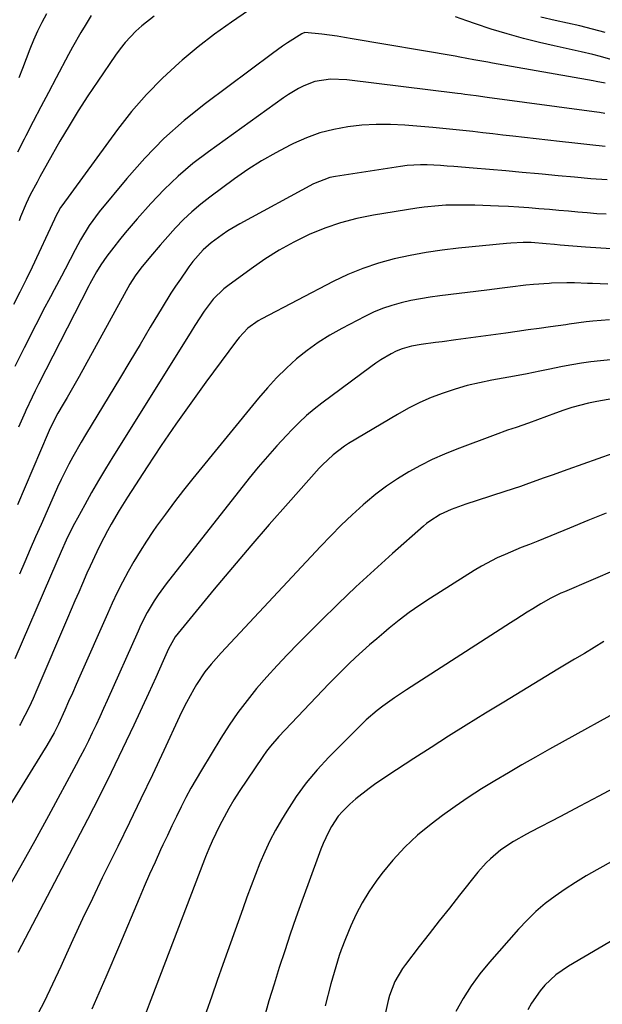
# Model space of a CAD drawing. Units: inches. Extents: x 1862609 to 1867879, y 426516 to 431837.
# Drawn here: x 1864328 to 1864494, y 428404 to 428684 of the extents above; entities that cross this region are included whole.
import ezdxf

# ---------------------------------------------------------------- set-up
doc = ezdxf.new("R2010")
doc.units = ezdxf.units.IN
doc.header["$MEASUREMENT"] = 0
doc.layers.add('7', color=7, linetype='Continuous')
doc.layers.add('8', color=7, linetype='Continuous')

msp = doc.modelspace()

# ---------------------------------------------------------------- linework, layer by layer
at = {"layer": '7', "color": 18}
for points in [[(1864393.58, 428686.81, 1862), (1864388.69, 428683.51, 1862), (1864383.9, 428680.08, 1862), (1864379.25, 428676.45, 1862), (1864374.71, 428672.69, 1862), (1864373.8, 428671.9, 1862), (1864369.04, 428667.49, 1862), (1864364.5, 428662.89, 1862), (1864360.27, 428657.99, 1862), (1864356.27, 428652.89, 1862), (1864340.35, 428631.13, 1862), (1864340.04, 428630.68, 1862), (1864339.22, 428629.28, 1862), (1864338.5, 428627.81, 1862), (1864338.27, 428627.32, 1862), (1864331.96, 428613.7, 1862), (1864330.24, 428610.1, 1862), (1864328.46, 428606.52, 1862), (1864326.59, 428602.99, 1862)], [(1864348.72, 428685.37, 1866), (1864347, 428682.55, 1866), (1864345.8, 428680.51, 1866), (1864343.47, 428676.39, 1866), (1864342.34, 428674.3, 1866), (1864338.76, 428667.58, 1866), (1864336.58, 428663.46, 1866), (1864334.41, 428659.34, 1866), (1864332.25, 428655.2, 1866), (1864330.11, 428651.06, 1866), (1864329.63, 428650.15, 1866), (1864327.74, 428646.46, 1866)], [(1864335.99, 428685.84, 1868), (1864334.67, 428683.41, 1868), (1864333.46, 428680.92, 1868), (1864332.32, 428678.4, 1868), (1864331.27, 428675.84, 1868), (1864330.2, 428673.01, 1868), (1864329.19, 428670.29, 1868), (1864328.13, 428667.59, 1868)], [(1864366.66, 428685.19, 1864), (1864363.18, 428682.4, 1864), (1864361.52, 428680.9, 1864), (1864358.45, 428677.65, 1864), (1864357.05, 428675.91, 1864), (1864355.73, 428674.1, 1864), (1864350.63, 428666.69, 1864), (1864347.82, 428662.48, 1864), (1864345.07, 428658.23, 1864), (1864342.44, 428653.91, 1864), (1864339.87, 428649.55, 1864), (1864336.33, 428643.34, 1864), (1864334.14, 428639.44, 1864), (1864333.32, 428637.93, 1864), (1864331.41, 428634.28, 1864), (1864330.22, 428631.8, 1864), (1864328.64, 428628, 1864), (1864328.22, 428626.88, 1864)], [(1864498.16, 428672.48, 1862), (1864493.82, 428673.71, 1862), (1864491.64, 428674.25, 1862), (1864488.34, 428675.02, 1862), (1864485.77, 428675.61, 1862), (1864483.21, 428676.2, 1862), (1864480.64, 428676.79, 1862), (1864476.5, 428677.74, 1862), (1864471.88, 428678.88, 1862), (1864467.29, 428680.12, 1862), (1864462.75, 428681.51, 1862), (1864458.24, 428683.01, 1862), (1864455.81, 428683.86, 1862), (1864452.52, 428684.97, 1862)], [(1864495.15, 428680.54, 1864), (1864491.55, 428681.52, 1864), (1864487.93, 428682.41, 1864), (1864480.95, 428683.97, 1864), (1864476.82, 428684.93, 1864)], [(1864495.07, 428657.49, 1858), (1864493.58, 428657.7, 1858), (1864492.09, 428657.9, 1858), (1864461.57, 428662.04, 1858), (1864458.39, 428662.47, 1858), (1864455.22, 428662.89, 1858), (1864454.16, 428663.03, 1858), (1864453.1, 428663.16, 1858), (1864421.57, 428667.06, 1858), (1864416.97, 428667.23, 1858), (1864412.43, 428666.53, 1858), (1864409.33, 428665.34, 1858), (1864407.83, 428664.58, 1858), (1864404.95, 428662.87, 1858), (1864403.56, 428661.93, 1858), (1864382.14, 428646.55, 1858), (1864377.76, 428643.19, 1858), (1864373.55, 428639.64, 1858), (1864369.58, 428635.81, 1858), (1864365.77, 428631.81, 1858), (1864361.9, 428627.46, 1858), (1864360.18, 428625.47, 1858), (1864358.48, 428623.47, 1858), (1864356.83, 428621.42, 1858), (1864355.21, 428619.35, 1858), (1864353.23, 428616.75, 1858), (1864351.5, 428614.32, 1858), (1864350.24, 428612.35, 1858), (1864348.41, 428608.95, 1858), (1864348.12, 428608.38, 1858), (1864333.75, 428580.29, 1858), (1864332.82, 428578.44, 1858), (1864331.91, 428576.57, 1858), (1864330.16, 428572.79, 1858), (1864329.96, 428572.33, 1858), (1864328.08, 428568.06, 1858)], [(1864495.16, 428648.07, 1856), (1864490.84, 428648.54, 1856), (1864486.52, 428649.01, 1856), (1864482.2, 428649.5, 1856), (1864468.92, 428651, 1856), (1864466.07, 428651.32, 1856), (1864463.22, 428651.64, 1856), (1864460.37, 428651.96, 1856), (1864457.52, 428652.28, 1856), (1864454.66, 428652.59, 1856), (1864451.81, 428652.88, 1856), (1864448.95, 428653.16, 1856), (1864446.1, 428653.42, 1856), (1864438.07, 428654.11, 1856), (1864434, 428654.33, 1856), (1864429.94, 428654.36, 1856), (1864425.88, 428654.11, 1856), (1864421.83, 428653.68, 1856), (1864417.84, 428652.92, 1856), (1864413.93, 428651.91, 1856), (1864410.13, 428650.54, 1856), (1864406.41, 428648.91, 1856), (1864405.42, 428648.43, 1856), (1864401.33, 428646.27, 1856), (1864397.32, 428643.97, 1856), (1864393.43, 428641.47, 1856), (1864389.63, 428638.82, 1856), (1864382.55, 428633.62, 1856), (1864379.95, 428631.59, 1856), (1864377.45, 428629.47, 1856), (1864375.08, 428627.2, 1856), (1864372.79, 428624.83, 1856), (1864369.79, 428621.52, 1856), (1864368.38, 428619.92, 1856), (1864365.61, 428616.69, 1856), (1864362.89, 428613.41, 1856), (1864361.24, 428611.19, 1856), (1864359.78, 428608.84, 1856), (1864345.32, 428582.51, 1856), (1864343.09, 428578.53, 1856), (1864341.96, 428576.55, 1856), (1864340.82, 428574.58, 1856), (1864339.3, 428572, 1856), (1864337.8, 428569.25, 1856), (1864336.79, 428567.13, 1856), (1864336.47, 428566.41, 1856), (1864327.73, 428545.88, 1856)], [(1864495.73, 428638.51, 1854), (1864491.09, 428638.88, 1854), (1864486.46, 428639.27, 1854), (1864481.83, 428639.69, 1854), (1864477.2, 428640.13, 1854), (1864476.22, 428640.22, 1854), (1864471.57, 428640.67, 1854), (1864466.92, 428641.09, 1854), (1864462.27, 428641.5, 1854), (1864457.62, 428641.89, 1854), (1864452.12, 428642.35, 1854), (1864450.22, 428642.49, 1854), (1864448.31, 428642.62, 1854), (1864444.49, 428642.8, 1854), (1864442.59, 428642.82, 1854), (1864438.79, 428642.6, 1854), (1864436.89, 428642.36, 1854), (1864418.34, 428639.52, 1854), (1864416.72, 428639.18, 1854), (1864412.1, 428637.41, 1854), (1864391.1, 428625.99, 1854), (1864387.71, 428623.98, 1854), (1864386.08, 428622.88, 1854), (1864382.97, 428620.58, 1854), (1864380.64, 428618.56, 1854), (1864377.76, 428615.27, 1854), (1864376.6, 428613.72, 1854), (1864376.23, 428613.2, 1854), (1864374.19, 428610.28, 1854), (1864372.82, 428608.28, 1854), (1864371.49, 428606.25, 1854), (1864368.94, 428602.13, 1854), (1864365.6, 428596.51, 1854), (1864362.68, 428591.61, 1854), (1864359.76, 428586.72, 1854), (1864356.82, 428581.85, 1854), (1864353.87, 428576.97, 1854), (1864347.14, 428565.89, 1854), (1864345.91, 428563.82, 1854), (1864343.53, 428559.61, 1854), (1864342.39, 428557.48, 1854), (1864340.22, 428553.17, 1854), (1864339.2, 428550.98, 1854), (1864338.2, 428548.78, 1854), (1864334.47, 428540.27, 1854), (1864332.93, 428536.75, 1854), (1864331.4, 428533.23, 1854), (1864329.88, 428529.71, 1854), (1864328.37, 428526.18, 1854)], [(1864495.47, 428628.72, 1852), (1864492.78, 428628.9, 1852), (1864490.09, 428629.11, 1852), (1864487.4, 428629.33, 1852), (1864484.7, 428629.57, 1852), (1864482.01, 428629.81, 1852), (1864479.31, 428630.05, 1852), (1864476.28, 428630.32, 1852), (1864473.41, 428630.56, 1852), (1864470.55, 428630.76, 1852), (1864467.68, 428630.92, 1852), (1864464.81, 428631.05, 1852), (1864458.06, 428631.29, 1852), (1864455.99, 428631.34, 1852), (1864453.92, 428631.36, 1852), (1864449.77, 428631.28, 1852), (1864447.71, 428631.16, 1852), (1864443.59, 428630.75, 1852), (1864441.53, 428630.46, 1852), (1864429.14, 428628.46, 1852), (1864424.43, 428627.51, 1852), (1864419.8, 428626.31, 1852), (1864415.29, 428624.74, 1852), (1864410.84, 428622.93, 1852), (1864406.53, 428620.8, 1852), (1864402.32, 428618.5, 1852), (1864398.26, 428615.94, 1852), (1864394.3, 428613.22, 1852), (1864387.7, 428608.36, 1852), (1864386.58, 428607.48, 1852), (1864383.52, 428604.51, 1852), (1864380.91, 428601.12, 1852), (1864378.33, 428597.06, 1852), (1864377.23, 428595.29, 1852), (1864375.02, 428591.76, 1852), (1864354.94, 428559.58, 1852), (1864352.88, 428556.21, 1852), (1864350.85, 428552.82, 1852), (1864348.87, 428549.4, 1852), (1864346.93, 428545.95, 1852), (1864344.82, 428542.13, 1852), (1864343.98, 428540.57, 1852), (1864343.17, 428539, 1852), (1864341.62, 428535.81, 1852), (1864340.16, 428532.58, 1852), (1864338.68, 428529.1, 1852), (1864337.19, 428525.61, 1852), (1864326.98, 428502.02, 1852)], [(1864495.91, 428608.82, 1848), (1864491.61, 428608.97, 1848), (1864490.17, 428609.03, 1848), (1864486.45, 428609.16, 1848), (1864484.26, 428609.18, 1848), (1864479.87, 428609.05, 1848), (1864479.25, 428609.02, 1848), (1864474.78, 428608.71, 1848), (1864472.56, 428608.48, 1848), (1864468.11, 428607.94, 1848), (1864465.89, 428607.66, 1848), (1864461.45, 428607.11, 1848), (1864448.09, 428605.5, 1848), (1864445.32, 428605.11, 1848), (1864442.56, 428604.66, 1848), (1864439.82, 428604.12, 1848), (1864437.09, 428603.5, 1848), (1864434.41, 428602.75, 1848), (1864431.77, 428601.87, 1848), (1864429.21, 428600.8, 1848), (1864426.69, 428599.6, 1848), (1864420.13, 428596.2, 1848), (1864416.74, 428594.28, 1848), (1864413.44, 428592.22, 1848), (1864410.3, 428589.93, 1848), (1864407.26, 428587.49, 1848), (1864404.37, 428584.86, 1848), (1864401.58, 428582.14, 1848), (1864398.94, 428579.28, 1848), (1864396.39, 428576.32, 1848), (1864377.73, 428553.45, 1848), (1864375.06, 428550.1, 1848), (1864372.45, 428546.72, 1848), (1864369.9, 428543.28, 1848), (1864367.41, 428539.8, 1848), (1864366.36, 428538.3, 1848), (1864364.48, 428535.51, 1848), (1864362.67, 428532.69, 1848), (1864360.95, 428529.8, 1848), (1864359.29, 428526.88, 1848), (1864357.72, 428523.91, 1848), (1864356.2, 428520.91, 1848), (1864354.76, 428517.88, 1848), (1864353.36, 428514.82, 1848), (1864345.53, 428497.11, 1848), (1864344.46, 428494.69, 1848), (1864343.39, 428492.25, 1848), (1864342.32, 428489.82, 1848), (1864341.25, 428487.39, 1848), (1864339.46, 428483.35, 1848), (1864338.25, 428480.96, 1848), (1864336.14, 428477.35, 1848), (1864334.88, 428475.31, 1848), (1864315.44, 428443.91, 1848)], [(1864496.45, 428598.64, 1846), (1864491.7, 428598.26, 1846), (1864489.75, 428598.07, 1846), (1864484.92, 428597.4, 1846), (1864483.95, 428597.26, 1846), (1864479.57, 428596.64, 1846), (1864476.41, 428596.2, 1846), (1864473.25, 428595.75, 1846), (1864470.09, 428595.32, 1846), (1864466.93, 428594.88, 1846), (1864452.68, 428592.92, 1846), (1864448.78, 428592.4, 1846), (1864446.82, 428592.14, 1846), (1864442.8, 428591.64, 1846), (1864440.05, 428591.17, 1846), (1864437.37, 428590.42, 1846), (1864435.67, 428589.67, 1846), (1864434.25, 428588.93, 1846), (1864431.25, 428587.21, 1846), (1864429.81, 428586.26, 1846), (1864428.4, 428585.26, 1846), (1864414.51, 428574.9, 1846), (1864412.28, 428573.15, 1846), (1864410.12, 428571.33, 1846), (1864408.05, 428569.4, 1846), (1864406.04, 428567.41, 1846), (1864404.38, 428565.67, 1846), (1864401.63, 428562.71, 1846), (1864398.94, 428559.7, 1846), (1864396.34, 428556.62, 1846), (1864393.8, 428553.48, 1846), (1864370.13, 428523.39, 1846), (1864367.81, 428520.22, 1846), (1864366.73, 428518.58, 1846), (1864364.74, 428515.19, 1846), (1864362.94, 428511.7, 1846), (1864362.11, 428509.91, 1846), (1864353.32, 428490.15, 1846), (1864352.28, 428487.83, 1846), (1864351.22, 428485.52, 1846), (1864350.15, 428483.22, 1846), (1864349.06, 428480.93, 1846), (1864347.95, 428478.64, 1846), (1864346.81, 428476.37, 1846), (1864345.65, 428474.12, 1846), (1864344.46, 428471.87, 1846), (1864336.62, 428457.28, 1846), (1864332.72, 428450.14, 1846), (1864328.75, 428443.02, 1846), (1864324.7, 428435.97, 1846)], [(1864520.55, 428589.63, 1844), (1864493.85, 428586.98, 1844), (1864491.13, 428586.67, 1844), (1864488.41, 428586.29, 1844), (1864485.7, 428585.84, 1844), (1864483.01, 428585.32, 1844), (1864478.92, 428584.47, 1844), (1864476.53, 428583.98, 1844), (1864472.95, 428583.23, 1844), (1864469.35, 428582.55, 1844), (1864462.93, 428581.43, 1844), (1864459.4, 428580.72, 1844), (1864455.89, 428579.9, 1844), (1864452.44, 428578.9, 1844), (1864449.02, 428577.78, 1844), (1864445.66, 428576.48, 1844), (1864442.36, 428575.05, 1844), (1864439.16, 428573.43, 1844), (1864436.01, 428571.68, 1844), (1864422.11, 428563.4, 1844), (1864420.95, 428562.66, 1844), (1864417.65, 428560.19, 1844), (1864414.66, 428557.34, 1844), (1864413.72, 428556.33, 1844), (1864404.83, 428546.34, 1844), (1864399.5, 428540.28, 1844), (1864394.21, 428534.18, 1844), (1864389, 428528.03, 1844), (1864383.83, 428521.84, 1844), (1864373.51, 428509.33, 1844), (1864372.72, 428508.29, 1844), (1864370.8, 428504.86, 1844), (1864369.29, 428501.4, 1844), (1864368.26, 428499.07, 1844), (1864367.22, 428496.74, 1844), (1864366.17, 428494.43, 1844), (1864365.1, 428492.11, 1844), (1864360.93, 428483.13, 1844), (1864357.72, 428476.35, 1844), (1864354.45, 428469.6, 1844), (1864351.09, 428462.89, 1844), (1864347.67, 428456.22, 1844), (1864327.89, 428418.29, 1844)], [(1864497.69, 428576.24, 1842), (1864492.85, 428575.41, 1842), (1864490.45, 428574.89, 1842), (1864485.7, 428573.61, 1842), (1864483.37, 428572.86, 1842), (1864481.04, 428572.05, 1842), (1864473.34, 428569.21, 1842), (1864469.79, 428567.95, 1842), (1864467.4, 428567.15, 1842), (1864463.85, 428565.88, 1842), (1864452.91, 428561.8, 1842), (1864449.39, 428560.38, 1842), (1864445.92, 428558.85, 1842), (1864442.54, 428557.15, 1842), (1864439.21, 428555.33, 1842), (1864435.98, 428553.33, 1842), (1864432.85, 428551.22, 1842), (1864429.84, 428548.92, 1842), (1864426.93, 428546.49, 1842), (1864426.25, 428545.9, 1842), (1864423.1, 428543.04, 1842), (1864420.01, 428540.12, 1842), (1864417.01, 428537.12, 1842), (1864414.06, 428534.05, 1842), (1864385.75, 428503.71, 1842), (1864382.9, 428500.51, 1842), (1864381.1, 428498.29, 1842), (1864378.75, 428494.72, 1842), (1864377.99, 428493.39, 1842), (1864375.9, 428489.55, 1842), (1864374.91, 428487.59, 1842), (1864373.96, 428485.61, 1842), (1864369.41, 428475.85, 1842), (1864366.19, 428468.99, 1842), (1864362.94, 428462.14, 1842), (1864359.64, 428455.32, 1842), (1864356.32, 428448.51, 1842), (1864351.93, 428439.59, 1842), (1864349.1, 428433.74, 1842), (1864346.3, 428427.86, 1842), (1864343.57, 428421.96, 1842), (1864340.89, 428416.04, 1842), (1864340.1, 428414.29, 1842), (1864337.77, 428409.27, 1842), (1864335.33, 428404.29, 1842), (1864332.75, 428399.4, 1842)], [(1864495.49, 428543.57, 1838), (1864490.24, 428541.41, 1838), (1864484.99, 428539.25, 1838), (1864476.02, 428535.55, 1838), (1864473.65, 428534.62, 1838), (1864471.28, 428533.72, 1838), (1864466.67, 428531.8, 1838), (1864464.41, 428530.77, 1838), (1864460, 428528.47, 1838), (1864457.86, 428527.19, 1838), (1864445.4, 428519.3, 1838), (1864442.36, 428517.29, 1838), (1864439.37, 428515.2, 1838), (1864436.47, 428513, 1838), (1864433.63, 428510.72, 1838), (1864432.13, 428509.47, 1838), (1864430.09, 428507.74, 1838), (1864428.07, 428505.99, 1838), (1864426.07, 428504.2, 1838), (1864424.1, 428502.39, 1838), (1864422.15, 428500.55, 1838), (1864420.23, 428498.69, 1838), (1864418.34, 428496.79, 1838), (1864416.48, 428494.87, 1838), (1864402.2, 428479.89, 1838), (1864399.8, 428477.15, 1838), (1864398.7, 428475.69, 1838), (1864397.64, 428474.21, 1838), (1864390.95, 428464.2, 1838), (1864389.43, 428461.81, 1838), (1864387.97, 428459.39, 1838), (1864386.62, 428456.92, 1838), (1864385.33, 428454.4, 1838), (1864383.22, 428450.03, 1838), (1864382.24, 428447.82, 1838), (1864381.33, 428445.59, 1838), (1864381.04, 428444.84, 1838), (1864365.74, 428404.81, 1838), (1864365.26, 428403.54, 1838), (1864363.83, 428399.75, 1838)], [(1864498.61, 428527.57, 1836), (1864483.59, 428521.15, 1836), (1864482.6, 428520.72, 1836), (1864479.69, 428519.3, 1836), (1864476.87, 428517.71, 1836), (1864474.58, 428516.29, 1836), (1864472.97, 428515.28, 1836), (1864469.78, 428513.25, 1836), (1864468.19, 428512.23, 1836), (1864438.61, 428493.14, 1836), (1864436.9, 428492.01, 1836), (1864435.19, 428490.86, 1836), (1864431.85, 428488.49, 1836), (1864430.22, 428487.24, 1836), (1864427.11, 428484.58, 1836), (1864425.63, 428483.16, 1836), (1864416.48, 428474.01, 1836), (1864413.15, 428470.42, 1836), (1864410.01, 428466.69, 1836), (1864407.15, 428462.74, 1836), (1864404.48, 428458.64, 1836), (1864403, 428456.16, 1836), (1864401.29, 428453.15, 1836), (1864399.67, 428450.09, 1836), (1864398.21, 428446.96, 1836), (1864396.85, 428443.78, 1836), (1864395.57, 428440.55, 1836), (1864394.33, 428437.31, 1836), (1864393.12, 428434.06, 1836), (1864391.93, 428430.8, 1836), (1864386.25, 428414.88, 1836), (1864384.66, 428410.36, 1836), (1864383.09, 428405.83, 1836), (1864381.54, 428401.29, 1836)], [(1864494.85, 428507, 1834), (1864492.07, 428505.29, 1834), (1864489.27, 428503.58, 1834), (1864486.47, 428501.89, 1834), (1864481.74, 428499.04, 1834), (1864476.58, 428495.92, 1834), (1864471.43, 428492.78, 1834), (1864466.28, 428489.63, 1834), (1864461.14, 428486.48, 1834), (1864455.59, 428483.06, 1834), (1864450.59, 428479.94, 1834), (1864445.61, 428476.78, 1834), (1864440.66, 428473.58, 1834), (1864435.73, 428470.34, 1834), (1864429.87, 428466.45, 1834), (1864427.93, 428465.09, 1834), (1864424.2, 428462.14, 1834), (1864422.43, 428460.56, 1834), (1864420.32, 428458.47, 1834), (1864419.16, 428457.13, 1834), (1864417.18, 428454.2, 1834), (1864416.33, 428452.63, 1834), (1864414.83, 428449.4, 1834), (1864414.17, 428447.74, 1834), (1864410.46, 428437.62, 1834), (1864408.77, 428432.93, 1834), (1864407.1, 428428.23, 1834), (1864405.48, 428423.51, 1834), (1864403.89, 428418.78, 1834), (1864402.35, 428414.04, 1834), (1864400.85, 428409.28, 1834), (1864399.41, 428404.5, 1834), (1864398.01, 428399.71, 1834)], [(1864503.69, 428489.79, 1832), (1864479.29, 428476.22, 1832), (1864475.38, 428474.03, 1832), (1864471.48, 428471.81, 1832), (1864467.61, 428469.56, 1832), (1864463.74, 428467.28, 1832), (1864459.93, 428464.93, 1832), (1864456.17, 428462.5, 1832), (1864452.49, 428459.95, 1832), (1864448.86, 428457.33, 1832), (1864445.62, 428454.9, 1832), (1864441.74, 428451.73, 1832), (1864438.07, 428448.35, 1832), (1864434.7, 428444.67, 1832), (1864431.54, 428440.79, 1832), (1864429.93, 428438.62, 1832), (1864427.84, 428435.6, 1832), (1864425.92, 428432.48, 1832), (1864424.24, 428429.23, 1832), (1864422.73, 428425.89, 1832), (1864421.2, 428422.17, 1832), (1864420, 428419.04, 1832), (1864419.44, 428417.45, 1832), (1864418.42, 428414.26, 1832), (1864417.94, 428412.65, 1832), (1864417.06, 428409.41, 1832), (1864415.42, 428403.09, 1832)], [(1864521.62, 428457.92, 1828), (1864492.83, 428441.9, 1828), (1864489.78, 428440.13, 1828), (1864486.78, 428438.3, 1828), (1864483.83, 428436.38, 1828), (1864480.93, 428434.38, 1828), (1864478.14, 428432.25, 1828), (1864475.46, 428429.99, 1828), (1864472.94, 428427.56, 1828), (1864470.53, 428425, 1828), (1864462.19, 428415.52, 1828), (1864459.5, 428412.22, 1828), (1864456.99, 428408.8, 1828), (1864454.73, 428405.2, 1828), (1864452.66, 428401.47, 1828)], [(1864502.22, 428424.72, 1826), (1864484.71, 428414.37, 1826), (1864482.91, 428413.2, 1826), (1864481.18, 428411.93, 1826), (1864478.03, 428409.01, 1826), (1864476.63, 428407.38, 1826), (1864474.2, 428403.85, 1826), (1864473.17, 428401.97, 1826)]]:
    msp.add_polyline3d(points, dxfattribs=at)
at = {"layer": '8', "color": 18}
for points in [[(1864495.17, 428666.08, 1860), (1864492.65, 428666.62, 1860), (1864491.8, 428666.77, 1860), (1864463.07, 428671.81, 1860), (1864461.74, 428672.05, 1860), (1864457.75, 428672.8, 1860), (1864453.76, 428673.55, 1860), (1864452.43, 428673.78, 1860), (1864423.1, 428678.78, 1860), (1864420.94, 428679.13, 1860), (1864418.79, 428679.47, 1860), (1864414.47, 428680.08, 1860), (1864409.67, 428680.54, 1860), (1864409, 428680.28, 1860), (1864408.79, 428680.17, 1860), (1864404.73, 428677.61, 1860), (1864403.26, 428676.64, 1860), (1864400.4, 428674.59, 1860), (1864381.34, 428660.32, 1860), (1864375.29, 428655.44, 1860), (1864369.49, 428650.3, 1860), (1864364.07, 428644.76, 1860), (1864358.91, 428638.95, 1860), (1864351.01, 428629.39, 1860), (1864348.18, 428625.53, 1860), (1864345.73, 428621.4, 1860), (1864344.96, 428620, 1860), (1864344.21, 428618.59, 1860), (1864341.33, 428613.11, 1860), (1864340.28, 428611.12, 1860), (1864338.18, 428607.15, 1860), (1864337.12, 428605.17, 1860), (1864335.02, 428601.19, 1860), (1864333.99, 428599.2, 1860), (1864332.96, 428597.2, 1860), (1864329.64, 428590.66, 1860), (1864327.02, 428585.37, 1860)], [(1864498.37, 428618.8, 1850), (1864493.98, 428619.07, 1850), (1864489.59, 428619.38, 1850), (1864482.32, 428619.94, 1850), (1864480.73, 428620.07, 1850), (1864478.35, 428620.29, 1850), (1864474.13, 428620.64, 1850), (1864471.79, 428620.68, 1850), (1864468.27, 428620.54, 1850), (1864467.1, 428620.44, 1850), (1864453.37, 428619.07, 1850), (1864448.75, 428618.52, 1850), (1864444.15, 428617.84, 1850), (1864439.59, 428616.98, 1850), (1864435.04, 428616, 1850), (1864430.57, 428614.76, 1850), (1864426.18, 428613.31, 1850), (1864421.91, 428611.53, 1850), (1864417.72, 428609.55, 1850), (1864397.35, 428598.97, 1850), (1864396.31, 428598.37, 1850), (1864393.41, 428596.24, 1850), (1864390.93, 428593.64, 1850), (1864390.18, 428592.69, 1850), (1864381.44, 428580.89, 1850), (1864377.12, 428574.93, 1850), (1864372.86, 428568.92, 1850), (1864368.72, 428562.84, 1850), (1864364.66, 428556.7, 1850), (1864359.07, 428548.1, 1850), (1864356.7, 428544.31, 1850), (1864354.44, 428540.42, 1850), (1864353.36, 428538.47, 1850), (1864351.31, 428534.51, 1850), (1864350.32, 428532.51, 1850), (1864348.43, 428528.47, 1850), (1864347.52, 428526.43, 1850), (1864346.26, 428523.53, 1850), (1864345.2, 428521.05, 1850), (1864344.14, 428518.57, 1850), (1864343.08, 428516.09, 1850), (1864342.02, 428513.61, 1850), (1864333.31, 428493.16, 1850), (1864332.21, 428490.69, 1850), (1864331.07, 428488.24, 1850), (1864329.85, 428485.83, 1850), (1864328.58, 428483.45, 1850), (1864328.33, 428482.98, 1850)], [(1864505.91, 428563.59, 1840), (1864484.57, 428556, 1840), (1864480.08, 428554.39, 1840), (1864477.84, 428553.58, 1840), (1864473.36, 428551.95, 1840), (1864471.11, 428551.17, 1840), (1864466.58, 428549.67, 1840), (1864458.73, 428547.17, 1840), (1864455.52, 428546.1, 1840), (1864451.36, 428544.59, 1840), (1864448.18, 428543.14, 1840), (1864445.22, 428541.26, 1840), (1864444.3, 428540.55, 1840), (1864443.4, 428539.8, 1840), (1864434.61, 428532.02, 1840), (1864429.37, 428527.31, 1840), (1864424.2, 428522.54, 1840), (1864419.12, 428517.67, 1840), (1864414.09, 428512.74, 1840), (1864407.76, 428506.4, 1840), (1864404.7, 428503.27, 1840), (1864401.7, 428500.1, 1840), (1864398.78, 428496.85, 1840), (1864395.9, 428493.56, 1840), (1864393.15, 428490.17, 1840), (1864390.51, 428486.7, 1840), (1864388.05, 428483.11, 1840), (1864385.69, 428479.43, 1840), (1864380.15, 428470.31, 1840), (1864378.63, 428467.73, 1840), (1864377.15, 428465.12, 1840), (1864375.74, 428462.47, 1840), (1864374.38, 428459.8, 1840), (1864373.07, 428457.1, 1840), (1864371.76, 428454.4, 1840), (1864370.47, 428451.69, 1840), (1864369.19, 428448.98, 1840), (1864368.52, 428447.54, 1840), (1864366.94, 428444.1, 1840), (1864365.38, 428440.64, 1840), (1864363.86, 428437.16, 1840), (1864362.38, 428433.67, 1840), (1864356.81, 428420.39, 1840), (1864352.93, 428411.28, 1840), (1864348.97, 428402.2, 1840)], [(1864498.89, 428465.82, 1830), (1864493.42, 428462.9, 1830), (1864487.94, 428460.01, 1830), (1864482.46, 428457.12, 1830), (1864474.02, 428452.69, 1830), (1864472.76, 428452.02, 1830), (1864469.03, 428449.92, 1830), (1864465.49, 428447.53, 1830), (1864462.54, 428445.04, 1830), (1864461.28, 428443.82, 1830), (1864458.95, 428441.19, 1830), (1864453.69, 428434.63, 1830), (1864450.8, 428430.99, 1830), (1864447.91, 428427.34, 1830), (1864445.05, 428423.67, 1830), (1864442.21, 428419.98, 1830), (1864438.28, 428414.87, 1830), (1864437.45, 428413.71, 1830), (1864435.28, 428410.03, 1830), (1864433.76, 428406.05, 1830), (1864433.4, 428404.67, 1830), (1864428.09, 428380.56, 1830)]]:
    msp.add_polyline3d(points, dxfattribs=at)

doc.saveas('drawing.dxf')
